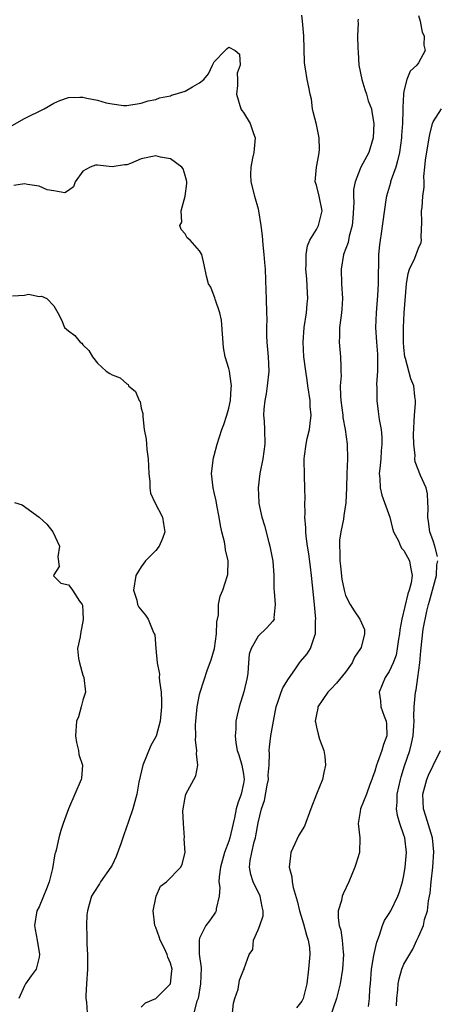
# Model space of a CAD drawing. Units: inches. Extents: x 2604000 to 2607000, y 1497000 to 1500000.
# Drawn here: x 2604166 to 2604224, y 1497650 to 1497785 of the extents above; entities that cross this region are included whole.
import ezdxf

# ---------------------------------------------------------------- set-up
doc = ezdxf.new("R2010")
doc.units = ezdxf.units.IN
doc.header["$MEASUREMENT"] = 0
doc.layers.add('LD26041497_2ft', color=71, linetype='Continuous')

msp = doc.modelspace()

# ---------------------------------------------------------------- linework, layer by layer
at = {"layer": 'LD26041497_2ft'}
for points, elevation in [([(2604195.49, 1497649), (2604195.66, 1497650.34), (2604195.82, 1497651), (2604196.26, 1497652.26), (2604196.48, 1497653.52), (2604197, 1497654.88), (2604197.08, 1497655), (2604197.11, 1497655.11), (2604197.81, 1497657), (2604198.28, 1497657.72), (2604198.4, 1497659), (2604199, 1497660.39), (2604199.23, 1497661), (2604199.69, 1497662.31), (2604199.72, 1497663), (2604199.55, 1497663.55), (2604199.31, 1497665), (2604198.34, 1497667), (2604198.01, 1497668.01), (2604197.84, 1497669), (2604197.92, 1497669.92), (2604198.14, 1497671), (2604198.49, 1497672.49), (2604198.65, 1497673), (2604198.72, 1497673.28), (2604199, 1497675.06), (2604199.46, 1497677), (2604199.87, 1497678.13), (2604200.26, 1497680.26), (2604200.42, 1497681), (2604200.41, 1497681.59), (2604200.52, 1497683), (2604200.59, 1497684.59), (2604200.55, 1497685), (2604200.57, 1497685.43), (2604200.78, 1497687), (2604201.1, 1497689), (2604201.47, 1497691), (2604201.75, 1497691.75), (2604202.17, 1497693), (2604202.42, 1497693.58), (2604203.17, 1497694.83), (2604204.04, 1497696.04), (2604204.69, 1497697), (2604204.82, 1497697.18), (2604205.74, 1497698.26), (2604206.21, 1497699), (2604206.77, 1497700.77), (2604206.88, 1497701), (2604206.9, 1497702.9), (2604206.92, 1497703), (2604206.75, 1497705), (2604206.34, 1497709), (2604206.2, 1497710.2), (2604205.98, 1497711.98), (2604205.79, 1497713), (2604205.59, 1497714.41), (2604205.54, 1497715), (2604205.54, 1497715.54), (2604205.43, 1497717), (2604205.46, 1497717.46), (2604205.44, 1497719), (2604205.45, 1497719.45), (2604205.44, 1497721), (2604205.37, 1497722.63), (2604205.34, 1497725), (2604205.38, 1497725.38), (2604205.62, 1497727), (2604205.76, 1497727.76), (2604206.05, 1497729), (2604206.17, 1497729.83), (2604206.27, 1497731), (2604206.17, 1497732.17), (2604206.13, 1497733), (2604205.85, 1497735), (2604205.76, 1497735.76), (2604205.57, 1497737), (2604205.3, 1497739), (2604205.17, 1497741), (2604205.34, 1497743), (2604205.65, 1497745), (2604205.73, 1497746.27), (2604205.81, 1497747), (2604205.78, 1497747.78), (2604205.67, 1497749.67), (2604205.56, 1497751), (2604205.61, 1497751.61), (2604205.6, 1497753), (2604205.78, 1497754.22), (2604206.12, 1497755), (2604207, 1497756.44), (2604207.31, 1497757), (2604207.81, 1497759), (2604207.37, 1497761), (2604207, 1497762.53), (2604206.83, 1497763), (2604207.03, 1497765), (2604207.33, 1497766.67), (2604207.4, 1497767), (2604207.41, 1497767.41), (2604207.38, 1497769), (2604207, 1497770.83), (2604206.57, 1497772.57), (2604206.48, 1497773), (2604206.31, 1497774.31), (2604206.17, 1497775), (2604205.95, 1497775.95), (2604205.74, 1497777), (2604205.53, 1497778.47), (2604205.41, 1497779), (2604205.37, 1497779.37), (2604205.27, 1497783), (2604205.12, 1497785), (2604205, 1497785.82)], 9252), ([(2604221, 1497785.81), (2604221.22, 1497785), (2604221.52, 1497783.52), (2604221.77, 1497783), (2604221.71, 1497781.71), (2604221.93, 1497781), (2604221, 1497779.29), (2604220.79, 1497779), (2604219.85, 1497778.15), (2604219.41, 1497777), (2604219, 1497775.4), (2604218.94, 1497775), (2604218.83, 1497773.17), (2604218.86, 1497772.86), (2604218.79, 1497771), (2604218.67, 1497769.33), (2604218.66, 1497769), (2604218.38, 1497767), (2604218.13, 1497765.87), (2604217.88, 1497765), (2604217.25, 1497763.25), (2604217.18, 1497763), (2604217.16, 1497762.84), (2604216.6, 1497761), (2604216.53, 1497760.53), (2604215.9, 1497755.9), (2604215.74, 1497755), (2604215.64, 1497754.36), (2604215.53, 1497753), (2604215.51, 1497751.51), (2604215.47, 1497750.53), (2604215.47, 1497749), (2604215.4, 1497747.4), (2604215.2, 1497745), (2604215.12, 1497743), (2604215.24, 1497741), (2604215.36, 1497739.36), (2604215.4, 1497738.59), (2604215.38, 1497737), (2604215.25, 1497735.25), (2604215.29, 1497734.71), (2604215.27, 1497733), (2604215.49, 1497731.49), (2604215.61, 1497730.39), (2604215.86, 1497729), (2604215.96, 1497727.96), (2604215.97, 1497727), (2604215.89, 1497726.11), (2604215.83, 1497725), (2604215.68, 1497723.68), (2604215.63, 1497723), (2604215.71, 1497722.29), (2604215.75, 1497721), (2604215.99, 1497719.99), (2604217.06, 1497717), (2604217.45, 1497715.45), (2604217.59, 1497715), (2604218.26, 1497713.74), (2604218.54, 1497713), (2604218.7, 1497712.7), (2604219, 1497712.42), (2604219.76, 1497711), (2604219.88, 1497710.12), (2604220.13, 1497709), (2604219.99, 1497707.99), (2604219.74, 1497707), (2604219.53, 1497706.47), (2604218.71, 1497703), (2604218.46, 1497701.54), (2604218.41, 1497701), (2604218.27, 1497700.27), (2604218.09, 1497699), (2604217.94, 1497698.06), (2604217.51, 1497697), (2604217, 1497695.83), (2604216.45, 1497695), (2604215.59, 1497693), (2604215.79, 1497691.79), (2604215.85, 1497691), (2604216.28, 1497689.72), (2604216.57, 1497689), (2604216.61, 1497688.61), (2604216.65, 1497687), (2604216.18, 1497685.82), (2604215.95, 1497685), (2604215.37, 1497683.37), (2604215.22, 1497683), (2604215, 1497682.18), (2604214.7, 1497681.3), (2604214.62, 1497681), (2604214.34, 1497680.34), (2604213.86, 1497679), (2604213.05, 1497677), (2604213, 1497676.61), (2604212.71, 1497675), (2604212.96, 1497673), (2604212.9, 1497671), (2604212.45, 1497669.55), (2604212.29, 1497669), (2604211.43, 1497667), (2604210.66, 1497665.34), (2604210.53, 1497665), (2604210.43, 1497664.43), (2604210, 1497663), (2604209.97, 1497662.03), (2604210.13, 1497661), (2604210.36, 1497660.35), (2604210.54, 1497659), (2604210.67, 1497657.33), (2604210.72, 1497657), (2604210.56, 1497655), (2604210.24, 1497653), (2604209.75, 1497651), (2604208.37, 1497647)], 9248), ([(2604212.72, 1497785.28), (2604212.7, 1497785), (2604212.72, 1497784.72), (2604212.65, 1497783), (2604212.68, 1497781.32), (2604212.75, 1497780.75), (2604212.83, 1497779), (2604213.23, 1497777), (2604213.66, 1497775.66), (2604213.89, 1497775), (2604214.11, 1497774.11), (2604214.54, 1497773), (2604214.58, 1497772.58), (2604214.88, 1497771), (2604214.8, 1497769), (2604214.18, 1497767), (2604213.1, 1497765), (2604213, 1497764.78), (2604212.31, 1497763), (2604212.08, 1497761.92), (2604212.09, 1497761), (2604212.14, 1497760.14), (2604212.01, 1497757.99), (2604211.92, 1497757), (2604211.51, 1497755.51), (2604211.36, 1497754.64), (2604210.73, 1497753), (2604210.38, 1497751), (2604210.44, 1497749), (2604210.57, 1497747), (2604210.49, 1497745.51), (2604210.45, 1497745), (2604210.34, 1497744.34), (2604210.17, 1497743), (2604210.17, 1497741.83), (2604210.13, 1497741), (2604210.32, 1497739), (2604210.33, 1497737.67), (2604210.37, 1497737), (2604210.38, 1497736.38), (2604210.28, 1497735), (2604210.3, 1497733.7), (2604210.35, 1497733), (2604210.62, 1497731), (2604210.64, 1497730.64), (2604210.96, 1497729), (2604211.2, 1497727), (2604211.25, 1497725), (2604211.17, 1497723), (2604211.12, 1497721), (2604211.05, 1497718.95), (2604210.77, 1497717.23), (2604210.7, 1497716.7), (2604210.34, 1497715), (2604210.18, 1497713.82), (2604210.16, 1497713), (2604210.2, 1497712.2), (2604210.22, 1497711), (2604210.29, 1497710.29), (2604210.51, 1497708.51), (2604210.82, 1497707), (2604211, 1497706.23), (2604211.65, 1497705), (2604212.16, 1497704.16), (2604212.95, 1497703), (2604213.59, 1497701.59), (2604213.6, 1497701), (2604213.12, 1497699.12), (2604213.07, 1497699), (2604212.22, 1497697.78), (2604211.9, 1497697), (2604211, 1497695.75), (2604209.77, 1497694.23), (2604209, 1497693.4), (2604208.59, 1497693), (2604207.2, 1497691), (2604207.18, 1497690.82), (2604207, 1497689.95), (2604206.85, 1497689), (2604206.86, 1497688.86), (2604207, 1497688.2), (2604207.24, 1497687.24), (2604207.45, 1497686.55), (2604208.02, 1497685), (2604208.17, 1497684.17), (2604208.27, 1497683), (2604208.02, 1497681.98), (2604207.84, 1497681), (2604207.01, 1497678.99), (2604206.24, 1497677), (2604205.36, 1497674.64), (2604204.61, 1497673.39), (2604203.52, 1497671), (2604203.44, 1497670.56), (2604203.26, 1497669), (2604203.65, 1497667.65), (2604203.67, 1497667), (2604203.8, 1497666.2), (2604204.38, 1497664.38), (2604204.69, 1497663), (2604205.24, 1497661.24), (2604205.65, 1497659.65), (2604205.87, 1497659), (2604206.04, 1497657.96), (2604206.11, 1497657), (2604206.01, 1497656.01), (2604205.94, 1497655), (2604205.69, 1497653), (2604205.19, 1497651), (2604205, 1497650.64), (2604204.28, 1497649.72)], 9250), ([(2604165.3, 1497770.7), (2604167, 1497771.67), (2604169.68, 1497773), (2604171, 1497773.79), (2604171.85, 1497774.15), (2604173, 1497774.54), (2604174.57, 1497774.57), (2604175, 1497774.59), (2604175.54, 1497774.46), (2604177, 1497774.2), (2604178.2, 1497773.8), (2604179, 1497773.66), (2604180.57, 1497773.43), (2604181, 1497773.44), (2604183, 1497773.77), (2604183.93, 1497774.07), (2604185, 1497774.26), (2604185.5, 1497774.5), (2604187, 1497774.78), (2604187.14, 1497774.86), (2604187.64, 1497775), (2604189, 1497775.43), (2604190.02, 1497776.02), (2604191, 1497776.54), (2604191.57, 1497777), (2604192.23, 1497777.77), (2604192.75, 1497779), (2604193, 1497779.45), (2604194.48, 1497781), (2604194.75, 1497781.25), (2604195, 1497781.43), (2604195.87, 1497781), (2604196.47, 1497780.47), (2604196.57, 1497779), (2604196.13, 1497777.87), (2604196.19, 1497777), (2604196.21, 1497776.21), (2604196.05, 1497775), (2604196.65, 1497773), (2604196.77, 1497772.77), (2604197, 1497772.48), (2604197.91, 1497771), (2604198.37, 1497769.63), (2604198.61, 1497769), (2604198.42, 1497767), (2604198.24, 1497766.24), (2604198, 1497765), (2604197.99, 1497763.99), (2604198.01, 1497763), (2604198.5, 1497761), (2604199, 1497759.3), (2604199.07, 1497759), (2604199.4, 1497757), (2604199.57, 1497755.57), (2604199.65, 1497754.35), (2604199.81, 1497753), (2604199.91, 1497751.91), (2604199.96, 1497751), (2604200.06, 1497748.06), (2604200.11, 1497747), (2604200.18, 1497745), (2604200.2, 1497744.2), (2604200.16, 1497743), (2604200.15, 1497741.85), (2604200.19, 1497741), (2604200.38, 1497739), (2604200.47, 1497737), (2604200.26, 1497735), (2604200.1, 1497733.9), (2604199.92, 1497733), (2604199.8, 1497731.8), (2604199.77, 1497731), (2604199.84, 1497730.16), (2604199.89, 1497729), (2604199.94, 1497727), (2604199.65, 1497725), (2604199.24, 1497723), (2604199, 1497721), (2604199.1, 1497719), (2604199.12, 1497718.88), (2604199.52, 1497717), (2604199.87, 1497715.87), (2604200.48, 1497713.51), (2604200.63, 1497713), (2604201.02, 1497710.98), (2604201.16, 1497709), (2604201.16, 1497707.16), (2604201.2, 1497706.8), (2604201.33, 1497705), (2604201.18, 1497703.18), (2604201.2, 1497703), (2604201.13, 1497702.87), (2604201, 1497702.7), (2604200.19, 1497701.81), (2604199, 1497700.66), (2604198.05, 1497699), (2604197.81, 1497698.19), (2604197.7, 1497697), (2604197.61, 1497695.61), (2604197.51, 1497695), (2604197.05, 1497693.05), (2604196.41, 1497691), (2604196.15, 1497689.85), (2604195.97, 1497689), (2604195.94, 1497687.94), (2604195.85, 1497687), (2604195.95, 1497686.05), (2604196.16, 1497685), (2604196.38, 1497684.38), (2604196.78, 1497683), (2604197, 1497681.73), (2604197.09, 1497681), (2604197, 1497680.46), (2604196.69, 1497679), (2604196.22, 1497677.78), (2604196.01, 1497677), (2604195.77, 1497675.77), (2604195.59, 1497675), (2604195.15, 1497673), (2604195, 1497672.56), (2604194.42, 1497671), (2604193.86, 1497669), (2604193.66, 1497667.66), (2604193.65, 1497667), (2604193.78, 1497666.22), (2604193.67, 1497665), (2604193.28, 1497663.28), (2604193.28, 1497663), (2604193.19, 1497662.81), (2604193, 1497662.53), (2604192.36, 1497661.64), (2604191.86, 1497661), (2604191, 1497659.27), (2604190.92, 1497659), (2604190.95, 1497657.05), (2604191.19, 1497655.19), (2604191.12, 1497653), (2604190.78, 1497651), (2604190.62, 1497650.62), (2604190.18, 1497649)], 9254), ([(2604223.6, 1497711.6), (2604223.23, 1497713), (2604223, 1497713.74), (2604222.54, 1497715), (2604222.39, 1497716.39), (2604222.26, 1497717), (2604222.31, 1497718.32), (2604222.29, 1497719), (2604222.21, 1497720.21), (2604222.03, 1497721), (2604221.29, 1497722.71), (2604220.56, 1497724.56), (2604220.51, 1497725), (2604220.54, 1497725.46), (2604220.36, 1497727), (2604220.33, 1497728.33), (2604220.47, 1497731), (2604220.6, 1497732.6), (2604220.57, 1497733), (2604220.48, 1497733.52), (2604220.34, 1497735), (2604219.95, 1497735.95), (2604219.23, 1497738.77), (2604219.14, 1497739), (2604219, 1497740.27), (2604218.94, 1497741), (2604218.93, 1497743), (2604219.05, 1497745), (2604219.37, 1497749), (2604219.57, 1497750.43), (2604219.78, 1497751), (2604220.51, 1497752.51), (2604221, 1497753.89), (2604221.35, 1497754.65), (2604221.42, 1497755), (2604221.37, 1497755.37), (2604221.44, 1497757.44), (2604221.4, 1497759), (2604221.48, 1497759.48), (2604221.6, 1497761), (2604221.76, 1497762.24), (2604221.77, 1497763), (2604221.71, 1497763.71), (2604221.88, 1497765), (2604221.94, 1497765.94), (2604222.48, 1497769), (2604222.55, 1497769.45), (2604222.92, 1497771), (2604223, 1497771.22), (2604224.13, 1497773)], 9246), ([(2604183, 1497649.78), (2604183.59, 1497650.41), (2604185, 1497651), (2604187.01, 1497653), (2604187.2, 1497654.8), (2604187.21, 1497655), (2604187, 1497655.83), (2604186.63, 1497656.63), (2604186.55, 1497657), (2604186.16, 1497657.84), (2604185.58, 1497659), (2604185.46, 1497659.46), (2604185, 1497660.7), (2604184.89, 1497660.89), (2604184.85, 1497661), (2604184.64, 1497663), (2604185, 1497664.77), (2604185.06, 1497665), (2604185.62, 1497666.38), (2604186.45, 1497667), (2604188.44, 1497669), (2604188.61, 1497669.39), (2604189, 1497671), (2604188.89, 1497672.89), (2604188.92, 1497673.08), (2604188.77, 1497675), (2604188.7, 1497676.7), (2604189, 1497678.55), (2604189.11, 1497679), (2604190.18, 1497681), (2604190.46, 1497681.54), (2604190.73, 1497683), (2604190.55, 1497684.55), (2604190.62, 1497685), (2604190.43, 1497686.43), (2604190.47, 1497687), (2604190.45, 1497688.45), (2604190.49, 1497689), (2604190.68, 1497691), (2604191, 1497692.67), (2604191.08, 1497693), (2604192.09, 1497696.09), (2604192.59, 1497697.41), (2604193.03, 1497698.97), (2604193.32, 1497701), (2604193.34, 1497702.66), (2604193.59, 1497703.59), (2604193.6, 1497705), (2604193.82, 1497706.18), (2604194.2, 1497707), (2604194.83, 1497709), (2604194.85, 1497709.15), (2604194.9, 1497711), (2604194.53, 1497712.53), (2604194.5, 1497713), (2604194.41, 1497713.59), (2604194.04, 1497715), (2604193.85, 1497715.85), (2604193.68, 1497717), (2604193.35, 1497718.65), (2604193.25, 1497719.25), (2604193, 1497720.39), (2604192.84, 1497721), (2604192.64, 1497723), (2604192.89, 1497725.11), (2604193, 1497725.47), (2604193.38, 1497727), (2604194.03, 1497729), (2604194.3, 1497729.7), (2604194.73, 1497731), (2604195, 1497731.95), (2604195.22, 1497733), (2604195.31, 1497734.69), (2604195.35, 1497735), (2604195.34, 1497735.34), (2604195.09, 1497737), (2604195, 1497737.38), (2604194.5, 1497739), (2604194.25, 1497740.25), (2604193.99, 1497743.99), (2604193.76, 1497745), (2604193.12, 1497746.88), (2604193.08, 1497747.08), (2604193, 1497747.3), (2604192.55, 1497748.55), (2604192.22, 1497749), (2604191.94, 1497750.06), (2604191.61, 1497751.61), (2604191.28, 1497753), (2604191, 1497753.52), (2604189.68, 1497755), (2604189.31, 1497755.31), (2604189, 1497755.87), (2604188.46, 1497756.46), (2604188.29, 1497757), (2604188.56, 1497757.44), (2604188.48, 1497759), (2604189.02, 1497761), (2604189.23, 1497762.77), (2604189.23, 1497763), (2604189.21, 1497763.21), (2604189, 1497763.86), (2604188.75, 1497764.75), (2604188.58, 1497765), (2604187, 1497766.13), (2604185.65, 1497766.35), (2604185, 1497766.54), (2604183, 1497766.14), (2604181.51, 1497765.51), (2604181, 1497765.32), (2604180.69, 1497765.31), (2604179, 1497765.02), (2604177, 1497765.26), (2604176.74, 1497765.26), (2604175.98, 1497765), (2604175, 1497764.46), (2604173.94, 1497763), (2604173.71, 1497762.29), (2604173, 1497761.77), (2604172.51, 1497761.49), (2604171, 1497761.73), (2604170.1, 1497761.9), (2604169, 1497762.4), (2604167.4, 1497762.6), (2604167, 1497762.7), (2604165.54, 1497762.46)], 9256), ([(2604165.36, 1497747.36), (2604167, 1497747.46), (2604167.56, 1497747.56), (2604169, 1497747.25), (2604169.31, 1497747.31), (2604170.03, 1497747), (2604171, 1497745.97), (2604171.56, 1497745), (2604172.05, 1497744.05), (2604172.48, 1497743), (2604173, 1497742.53), (2604173.89, 1497741.89), (2604174.63, 1497741), (2604174.84, 1497740.84), (2604175, 1497740.64), (2604175.83, 1497739.83), (2604176.33, 1497739), (2604177, 1497738.11), (2604178.19, 1497737), (2604178.71, 1497736.71), (2604179, 1497736.53), (2604180.11, 1497736.11), (2604181, 1497735.28), (2604181.18, 1497735.18), (2604181.26, 1497735), (2604182.22, 1497734.22), (2604182.73, 1497733), (2604182.84, 1497732.84), (2604183, 1497731.96), (2604183.2, 1497731.2), (2604183.19, 1497730.81), (2604183.4, 1497729), (2604183.69, 1497727.69), (2604183.7, 1497727), (2604183.75, 1497726.25), (2604183.96, 1497725), (2604183.99, 1497723.99), (2604184.04, 1497723), (2604184.17, 1497721.83), (2604184.16, 1497721), (2604184.28, 1497720.28), (2604184.85, 1497719), (2604185.92, 1497717), (2604186.06, 1497716.06), (2604186.24, 1497715), (2604185.93, 1497714.07), (2604185.44, 1497713), (2604185, 1497712.43), (2604183.59, 1497711), (2604183.33, 1497710.67), (2604183, 1497710.2), (2604182.27, 1497709), (2604181.92, 1497707), (2604182.37, 1497705.63), (2604182.49, 1497705), (2604182.66, 1497704.66), (2604183.56, 1497703.56), (2604183.96, 1497703), (2604184.58, 1497701.42), (2604184.78, 1497701), (2604184.84, 1497700.84), (2604184.99, 1497699), (2604185.19, 1497697), (2604185.48, 1497695.48), (2604185.47, 1497695), (2604185.49, 1497694.51), (2604185.72, 1497693), (2604185.78, 1497691.78), (2604185.78, 1497691), (2604185.57, 1497689), (2604185.03, 1497686.97), (2604184.33, 1497685.67), (2604183.21, 1497683), (2604182.65, 1497680.65), (2604182.37, 1497679), (2604181.83, 1497677), (2604181.26, 1497675.26), (2604180.59, 1497673.41), (2604180.48, 1497673), (2604180.21, 1497672.21), (2604179.56, 1497670.44), (2604179, 1497669.29), (2604178.83, 1497669), (2604177.41, 1497667), (2604177.27, 1497666.73), (2604176.49, 1497665.51), (2604176.19, 1497665), (2604175.87, 1497663.87), (2604175.61, 1497663), (2604175.54, 1497662.46), (2604175.47, 1497661), (2604175.54, 1497659.54), (2604175.53, 1497659), (2604175.55, 1497658.45), (2604175.63, 1497657), (2604175.63, 1497655), (2604175.48, 1497653), (2604175.41, 1497651.41), (2604175.41, 1497651), (2604175.5, 1497650.5), (2604175.56, 1497649)], 9258), ([(2604165.62, 1497719), (2604166.68, 1497718.68), (2604168.99, 1497717), (2604170.05, 1497716.05), (2604170.86, 1497715), (2604171.78, 1497713), (2604171.54, 1497711.54), (2604171.76, 1497710.24), (2604171, 1497709.09), (2604170.97, 1497708.97), (2604171.95, 1497707.95), (2604173, 1497707.7), (2604173.32, 1497707.32), (2604173.56, 1497707), (2604174.54, 1497705.46), (2604174.88, 1497705), (2604174.92, 1497704.92), (2604175, 1497704), (2604175.05, 1497702.95), (2604174.65, 1497701), (2604174.6, 1497700.6), (2604174.25, 1497699), (2604174.41, 1497697.59), (2604174.53, 1497697), (2604175, 1497695.33), (2604175.12, 1497695), (2604175.36, 1497693), (2604175, 1497691.88), (2604174.78, 1497691), (2604174.37, 1497689.63), (2604174.14, 1497689), (2604173.96, 1497687), (2604174.1, 1497686.1), (2604174.37, 1497685), (2604174.45, 1497684.45), (2604174.92, 1497683), (2604174.79, 1497681.21), (2604174.75, 1497681), (2604173.02, 1497677), (2604172.31, 1497675), (2604171.99, 1497674.01), (2604171.71, 1497673), (2604171.34, 1497671.34), (2604171.24, 1497671), (2604171.16, 1497670.84), (2604170.82, 1497668.82), (2604170.35, 1497667), (2604169.99, 1497666.01), (2604169.59, 1497665), (2604169, 1497663.56), (2604168.69, 1497663), (2604168.37, 1497661), (2604168.43, 1497660.43), (2604168.74, 1497659), (2604169.06, 1497657), (2604169, 1497656.64), (2604168.58, 1497655), (2604167.9, 1497654.1), (2604167.15, 1497653), (2604167, 1497652.73), (2604166.23, 1497651)], 9260), ([(2604214.13, 1497649.87), (2604214.27, 1497651), (2604214.32, 1497652.32), (2604214.4, 1497653), (2604214.55, 1497655), (2604214.88, 1497656.88), (2604214.9, 1497657.1), (2604215.27, 1497658.73), (2604215.66, 1497659.66), (2604216.08, 1497661), (2604216.34, 1497661.66), (2604217, 1497662.63), (2604217.21, 1497663), (2604218.18, 1497665), (2604218.39, 1497665.61), (2604218.8, 1497667), (2604219, 1497667.87), (2604219.19, 1497669), (2604219.35, 1497671), (2604219.12, 1497673), (2604219, 1497673.37), (2604218.44, 1497675), (2604218.1, 1497676.1), (2604217.99, 1497677), (2604218.07, 1497677.93), (2604218.08, 1497679), (2604218.52, 1497681), (2604218.62, 1497681.38), (2604219.09, 1497682.91), (2604219.8, 1497685), (2604220.05, 1497685.95), (2604220.26, 1497687), (2604220.38, 1497688.38), (2604220.4, 1497689), (2604220.35, 1497689.65), (2604220.41, 1497691), (2604220.59, 1497693), (2604220.68, 1497693.32), (2604220.93, 1497695), (2604221.18, 1497697), (2604221.32, 1497698.68), (2604221.65, 1497701.65), (2604222.12, 1497704.12), (2604222.36, 1497705), (2604222.52, 1497705.48), (2604223.46, 1497709), (2604223.53, 1497710.47), (2604223.63, 1497711)], 9246), ([(2604218, 1497650), (2604218.05, 1497651), (2604218.17, 1497652.17), (2604218.21, 1497653), (2604218.33, 1497653.67), (2604218.73, 1497655), (2604219, 1497655.67), (2604220.23, 1497657.77), (2604220.77, 1497659), (2604221, 1497659.45), (2604221.67, 1497661), (2604221.82, 1497661.82), (2604222.22, 1497663), (2604222.39, 1497664.39), (2604222.52, 1497665), (2604222.58, 1497665.42), (2604222.74, 1497667), (2604222.96, 1497669), (2604223.1, 1497671.1), (2604222.9, 1497673), (2604222.01, 1497676.01), (2604221.68, 1497677), (2604221.6, 1497679), (2604222.15, 1497681), (2604222.39, 1497681.61), (2604223, 1497682.92), (2604224, 1497685)], 9244)]:
    msp.add_lwpolyline(points, dxfattribs=dict(at, elevation=elevation))

doc.saveas('drawing.dxf')
